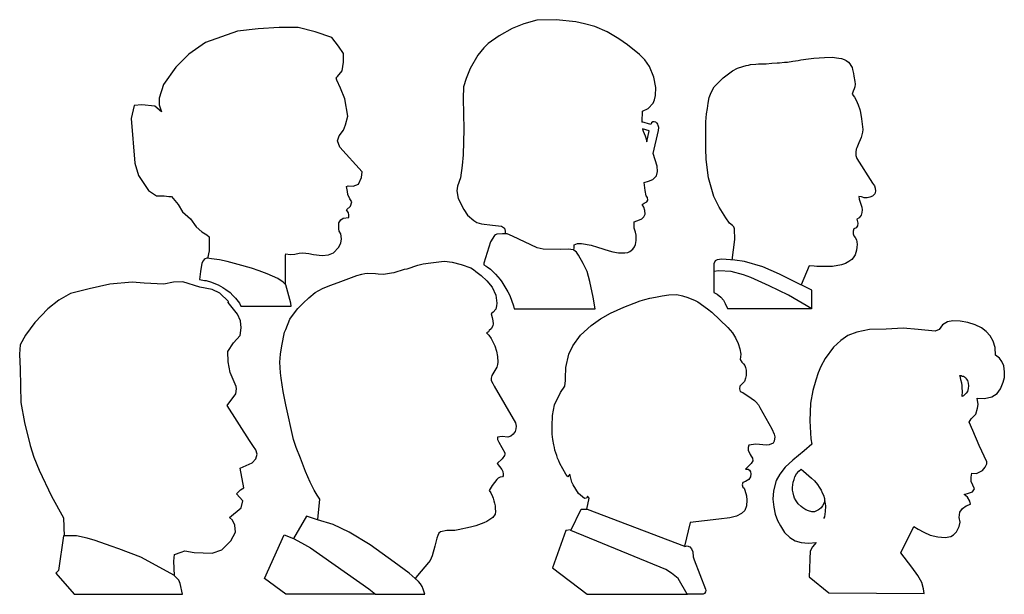
# Model space of a CAD drawing. Units: inches. Extents: x -83619 to 105381, y -25652 to 86350.
# Drawn here: x -62093 to -61052, y 64919 to 65527 of the extents above; entities that cross this region are included whole.
import ezdxf

# ---------------------------------------------------------------- set-up
doc = ezdxf.new("R2010")
doc.units = ezdxf.units.IN
doc.header["$MEASUREMENT"] = 0
doc.layers.add('04 escalas humanas', color=8, linetype='Continuous')

msp = doc.modelspace()

# ---------------------------------------------------------------- linework, layer by layer
at = {"layer": '04 escalas humanas'}
for p, q in [((-61818.3, 65518.4), (-61840.6, 65516.7)), ((-61798.4, 65518.4), (-61818.3, 65518.4)), ((-61780.1, 65513.8), (-61798.4, 65518.4)), ((-61559.6, 65522.2), (-61572.2, 65517.3)), ((-61546, 65525.9), (-61559.6, 65522.2)), ((-61525.4, 65526.5), (-61546, 65525.9)), ((-61504.7, 65524.3), (-61525.4, 65526.5)), ((-61495.7, 65522), (-61504.7, 65524.3)), ((-61484.7, 65519.2), (-61495.7, 65522)), ((-61471.5, 65513.6), (-61484.7, 65519.2)), ((-61862.5, 65514.5), (-61896.1, 65502.3)), ((-61840.6, 65516.7), (-61862.5, 65514.5)), ((-61762.6, 65507.6), (-61780.1, 65513.8)), ((-61755.7, 65498.5), (-61762.6, 65507.6)), ((-61585.8, 65509.6), (-61597.4, 65501.2)), ((-61572.2, 65517.3), (-61585.8, 65509.6)), ((-61459.3, 65506.3), (-61471.5, 65513.6)), ((-61896.1, 65502.3), (-61913.8, 65490.1)), ((-61750.4, 65490.9), (-61755.7, 65498.5)), ((-61602.1, 65496.7), (-61608.3, 65489.1)), ((-61597.4, 65501.2), (-61602.1, 65496.7)), ((-61450, 65499.8), (-61459.3, 65506.3)), ((-61437.5, 65489.8), (-61450, 65499.8)), ((-61913.8, 65490.1), (-61927.5, 65476.2)), ((-61750.4, 65481.7), (-61750.4, 65490.9)), ((-61608.3, 65489.1), (-61616.6, 65475)), ((-61432, 65484.1), (-61437.5, 65489.8)), ((-61253.1, 65485.8), (-61247.5, 65486.3)), ((-61247.5, 65486.3), (-61241.9, 65486.6)), ((-61241.9, 65486.6), (-61233.7, 65486.9)), ((-61233.7, 65486.9), (-61226.9, 65486)), ((-61927.5, 65476.2), (-61940.5, 65458)), ((-61751.9, 65472.5), (-61750.4, 65481.7)), ((-61426.9, 65476.9), (-61432, 65484.1)), ((-61422.5, 65465.9), (-61426.9, 65476.9)), ((-61333.9, 65475.4), (-61328.4, 65477.2)), ((-61328.4, 65477.2), (-61324.9, 65478.2)), ((-61324.9, 65478.2), (-61322.3, 65478.3)), ((-61322.3, 65478.3), (-61320.3, 65479.2)), ((-61320.3, 65479.2), (-61314.7, 65479.6)), ((-61314.7, 65479.6), (-61311.9, 65479.7)), ((-61311.9, 65479.7), (-61309.1, 65480)), ((-61309.1, 65480), (-61306.2, 65480)), ((-61306.2, 65480), (-61303.5, 65480)), ((-61303.5, 65480), (-61297.6, 65480.7)), ((-61297.6, 65480.7), (-61292, 65480.9)), ((-61292, 65480.9), (-61289.5, 65480.9)), ((-61289.5, 65480.9), (-61284.1, 65481.6)), ((-61284.1, 65481.6), (-61281.1, 65481.7)), ((-61281.1, 65481.7), (-61275.5, 65482.7)), ((-61275.5, 65482.7), (-61269.8, 65483.4)), ((-61269.8, 65483.4), (-61267.1, 65484.1)), ((-61267.1, 65484.1), (-61258.9, 65485.2)), ((-61258.9, 65485.2), (-61253.1, 65485.8)), ((-61226.9, 65486), (-61224, 65485.5)), ((-61224, 65485.5), (-61221.3, 65484.6)), ((-61221.3, 65484.6), (-61219.1, 65483.4)), ((-61219.1, 65483.4), (-61216.6, 65481.6)), ((-61216.6, 65481.6), (-61215.2, 65479.7)), ((-61215.2, 65479.7), (-61214.1, 65478.2)), ((-61214.1, 65478.2), (-61212.9, 65476.1)), ((-61212.9, 65476.1), (-61212.5, 65474)), ((-61758.1, 65464.9), (-61756.6, 65466.4)), ((-61756.6, 65466.4), (-61751.9, 65472.5)), ((-61616.6, 65475), (-61620.8, 65464.2)), ((-61420.3, 65455), (-61422.5, 65465.9)), ((-61349, 65464.9), (-61345, 65468.1)), ((-61345, 65468.1), (-61339.2, 65472.3)), ((-61339.2, 65472.3), (-61333.9, 65475.4)), ((-61212.5, 65474), (-61211.4, 65469.5)), ((-61211.4, 65469.5), (-61210.8, 65466.9)), ((-61210.8, 65466.9), (-61210, 65461.1)), ((-61940.5, 65458), (-61945, 65443.5)), ((-61757.3, 65462.7), (-61758.1, 65464.9)), ((-61753.5, 65454.3), (-61757.3, 65462.7)), ((-61623.4, 65455.5), (-61624, 65443.3)), ((-61620.8, 65464.2), (-61623.4, 65455.5)), ((-61361.8, 65449.6), (-61358.5, 65455.4)), ((-61358.5, 65455.4), (-61353.4, 65460.8)), ((-61353.4, 65460.8), (-61349, 65464.9)), ((-61210, 65455.7), (-61210.6, 65453.3)), ((-61210, 65461.1), (-61209.7, 65458.3)), ((-61209.7, 65458.3), (-61210, 65455.7)), ((-61748.9, 65442.8), (-61753.5, 65454.3)), ((-61421.7, 65441.7), (-61420.6, 65446.3)), ((-61420.6, 65446.3), (-61420.3, 65455)), ((-61363.9, 65444.2), (-61361.8, 65449.6)), ((-61211.5, 65451), (-61212.7, 65447.7)), ((-61212.7, 65447.7), (-61210.3, 65444.5)), ((-61210.6, 65453.3), (-61211.5, 65451)), ((-61971.7, 65435.9), (-61974.7, 65422.2)), ((-61963.3, 65436.6), (-61971.7, 65435.9)), ((-61949.6, 65435.1), (-61963.3, 65436.6)), ((-61942.8, 65429.1), (-61949.6, 65435.1)), ((-61945, 65443.5), (-61945, 65436.6)), ((-61945, 65436.6), (-61942.8, 65429.1)), ((-61745.8, 65424.4), (-61748.9, 65442.8)), ((-61624, 65443.3), (-61623.1, 65410.7)), ((-61428.3, 65432.8), (-61423.2, 65438.4)), ((-61423.2, 65438.4), (-61421.7, 65441.7)), ((-61365.8, 65432.8), (-61364.8, 65438.4)), ((-61364.8, 65438.4), (-61363.9, 65444.2)), ((-61210.3, 65444.5), (-61208.5, 65441.4)), ((-61208.5, 65441.4), (-61206.5, 65436.6)), ((-61206.5, 65436.6), (-61204.8, 65431.7)), ((-61748.2, 65415.3), (-61745.8, 65424.4)), ((-61434.7, 65418.7), (-61434.4, 65429.8)), ((-61434.4, 65429.8), (-61428.3, 65432.8)), ((-61367.4, 65418.7), (-61366.7, 65427.1)), ((-61366.7, 65427.1), (-61365.8, 65432.8)), ((-61204.8, 65431.7), (-61204, 65428.4)), ((-61204, 65428.4), (-61203, 65421.8)), ((-61974.7, 65422.2), (-61970.9, 65374.7)), ((-61750.4, 65409.9), (-61748.2, 65415.3)), ((-61435, 65418.4), (-61434.7, 65418.7)), ((-61425.6, 65415.6), (-61435, 65418.4)), ((-61424.8, 65417.4), (-61425.6, 65415.6)), ((-61423.4, 65418.7), (-61424.8, 65417.4)), ((-61422, 65418.6), (-61423.4, 65418.7)), ((-61420.4, 65418.1), (-61422, 65418.6)), ((-61419.4, 65417.4), (-61420.4, 65418.1)), ((-61418.7, 65417), (-61419.4, 65417.4)), ((-61418.2, 65416), (-61418.7, 65417)), ((-61417.6, 65414.6), (-61418.2, 65416)), ((-61417.2, 65412.7), (-61417.6, 65414.6)), ((-61367.4, 65410.2), (-61367.4, 65418.7)), ((-61203, 65421.8), (-61202, 65416)), ((-61202, 65416), (-61201.5, 65410.4)), ((-61756.6, 65398.5), (-61755, 65403.9)), ((-61755, 65403.9), (-61750.4, 65409.9)), ((-61623.1, 65410.7), (-61624, 65383.6)), ((-61427.4, 65409.2), (-61434.3, 65411.3)), ((-61434.3, 65411.3), (-61433.6, 65408.6)), ((-61433.6, 65408.6), (-61432.7, 65406.1)), ((-61432.7, 65406.1), (-61431.5, 65403.7)), ((-61431.5, 65403.7), (-61430.9, 65401.6)), ((-61429.9, 65397.4), (-61427.4, 65409)), ((-61427.4, 65409), (-61427.4, 65409.2)), ((-61423.2, 65385.2), (-61417.3, 65409.5)), ((-61417.3, 65409.5), (-61417.2, 65412.7)), ((-61367.4, 65390.3), (-61367.4, 65410.2)), ((-61202.4, 65404.7), (-61203.3, 65401.9)), ((-61201.7, 65407.5), (-61202.4, 65404.7)), ((-61201.5, 65410.4), (-61201.7, 65407.5)), ((-61754.3, 65391.7), (-61756.6, 65398.5)), ((-61430.9, 65401.6), (-61430.1, 65398.4)), ((-61430.1, 65398.4), (-61429.9, 65397.4)), ((-61205.7, 65396.2), (-61207.9, 65391.1)), ((-61204.4, 65399.4), (-61205.7, 65396.2)), ((-61203.3, 65401.9), (-61204.4, 65399.4)), ((-61730.5, 65365.6), (-61754.3, 65391.7)), ((-61624, 65383.6), (-61625, 65372.4)), ((-61418.7, 65371.7), (-61423.2, 65385.2)), ((-61366.9, 65378.9), (-61367.4, 65390.3)), ((-61208.6, 65389.7), (-61209, 65386.4)), ((-61209, 65386.4), (-61208.9, 65383)), ((-61208.9, 65383), (-61207.9, 65379.8)), ((-61207.9, 65391.1), (-61208.6, 65389.7)), ((-61970.9, 65374.7), (-61967.1, 65361.9)), ((-61625, 65372.4), (-61626.6, 65359.3)), ((-61364.6, 65359.3), (-61366.9, 65378.9)), ((-61207.9, 65379.8), (-61191.1, 65353.9)), ((-61967.1, 65361.9), (-61956.5, 65345.8)), ((-61731.4, 65359.6), (-61730.5, 65365.6)), ((-61421.5, 65359.2), (-61419.7, 65361.4)), ((-61419.7, 65361.4), (-61418.6, 65365.9)), ((-61418.6, 65365.9), (-61418.7, 65371.7)), ((-61740.2, 65350.5), (-61734.3, 65352.8)), ((-61734.3, 65352.8), (-61731.4, 65359.6)), ((-61626.6, 65359.3), (-61629.7, 65350.7)), ((-61432.6, 65354.4), (-61428.1, 65355.7)), ((-61431.5, 65345.9), (-61432.6, 65354.4)), ((-61428.1, 65355.7), (-61423.4, 65357.5)), ((-61423.4, 65357.5), (-61421.5, 65359.2)), ((-61359, 65339.5), (-61364.6, 65359.3)), ((-61191.1, 65353.9), (-61189.1, 65350.9)), ((-61189.1, 65350.9), (-61188.3, 65348.3)), ((-61956.5, 65345.8), (-61948.1, 65340.4)), ((-61747.2, 65350.2), (-61745.5, 65350.8)), ((-61746.9, 65348.6), (-61747.2, 65350.2)), ((-61746.2, 65344.9), (-61746.9, 65348.6)), ((-61745.8, 65341.8), (-61746.2, 65344.9)), ((-61743.8, 65337.1), (-61745.8, 65341.8)), ((-61745.5, 65350.8), (-61740.2, 65350.5)), ((-61629.7, 65350.7), (-61630.7, 65345.6)), ((-61630.7, 65345.6), (-61629.2, 65337.4)), ((-61430.4, 65340.4), (-61431.5, 65345.9)), ((-61188.6, 65342.4), (-61191.4, 65339.9)), ((-61188.2, 65345.2), (-61188.6, 65342.4)), ((-61188.3, 65348.3), (-61188.2, 65345.2)), ((-61948.1, 65340.4), (-61939.7, 65340.4)), ((-61939.7, 65340.4), (-61935.1, 65339.6)), ((-61935.1, 65339.6), (-61932.1, 65339.6)), ((-61932.1, 65339.6), (-61925.1, 65331.2)), ((-61925.1, 65331.2), (-61920.6, 65323.6)), ((-61741.6, 65334.1), (-61743.8, 65337.1)), ((-61743, 65329.5), (-61741.6, 65334.1)), ((-61629.2, 65337.4), (-61623.3, 65325.9)), ((-61434.6, 65331.1), (-61432.5, 65332.5)), ((-61433, 65328.4), (-61434.6, 65331.1)), ((-61432.5, 65332.5), (-61429.9, 65333.9)), ((-61429.2, 65338.5), (-61430.4, 65340.4)), ((-61429.9, 65333.9), (-61428.7, 65335.7)), ((-61428.7, 65335.7), (-61429.2, 65338.5)), ((-61353.4, 65328.3), (-61359, 65339.5)), ((-61203, 65339.3), (-61205.7, 65339.6)), ((-61205.7, 65339.6), (-61205.2, 65336.7)), ((-61205.2, 65336.7), (-61202.4, 65328.3)), ((-61201.7, 65338.8), (-61203, 65339.3)), ((-61199.9, 65338.2), (-61201.7, 65338.8)), ((-61197, 65338.2), (-61199.9, 65338.2)), ((-61194.2, 65338.8), (-61197, 65338.2)), ((-61191.4, 65339.9), (-61194.2, 65338.8)), ((-61920.6, 65323.6), (-61912.1, 65316.1)), ((-61747.2, 65325.5), (-61743, 65329.5)), ((-61744.9, 65322.5), (-61747.2, 65325.5)), ((-61744.7, 65320.1), (-61744.9, 65322.5)), ((-61744.7, 65317.6), (-61744.7, 65320.1)), ((-61623.3, 65325.9), (-61619.4, 65319.9)), ((-61619.4, 65319.9), (-61612.5, 65314.1)), ((-61431.9, 65325), (-61433, 65328.4)), ((-61433, 65318), (-61431.6, 65321.1)), ((-61431.6, 65321.1), (-61431.9, 65325)), ((-61346.4, 65317.1), (-61353.4, 65328.3)), ((-61203.3, 65319.9), (-61205.2, 65317.1)), ((-61202.4, 65322.7), (-61203.3, 65319.9)), ((-61202.4, 65328.3), (-61202, 65325.6)), ((-61202, 65325.6), (-61202.4, 65322.7)), ((-61912.1, 65316.1), (-61906.1, 65307.5)), ((-61755.4, 65311.7), (-61753.1, 65315)), ((-61755.4, 65305.4), (-61755.4, 65311.7)), ((-61753.1, 65315), (-61750.8, 65316.6)), ((-61750.8, 65316.6), (-61744.7, 65317.6)), ((-61612.5, 65314.1), (-61609.4, 65312.3)), ((-61609.4, 65312.3), (-61604.5, 65310.9)), ((-61604.5, 65310.9), (-61593, 65309.2)), ((-61443.2, 65306), (-61443.1, 65313)), ((-61443.1, 65313), (-61437.4, 65315)), ((-61437.4, 65315), (-61435, 65316.1)), ((-61435, 65316.1), (-61433, 65318)), ((-61342.2, 65311.3), (-61346.4, 65317.1)), ((-61339.2, 65309.1), (-61342.2, 65311.3)), ((-61205.2, 65317.1), (-61207.8, 65315.7)), ((-61207.8, 65315.7), (-61206.9, 65311.5)), ((-61206.9, 65311.5), (-61207.2, 65308.8)), ((-61906.1, 65307.5), (-61900.1, 65302.2)), ((-61900.1, 65302.2), (-61894.6, 65299.1)), ((-61894.6, 65299.1), (-61892.4, 65296.9)), ((-61755, 65302.9), (-61755.4, 65305.4)), ((-61753.3, 65300.3), (-61755, 65302.9)), ((-61752.5, 65294.8), (-61753.3, 65300.3)), ((-61593, 65309.2), (-61583.4, 65308.4)), ((-61589.7, 65299.1), (-61590.8, 65298.3)), ((-61588.1, 65299.7), (-61589.7, 65299.1)), ((-61582.3, 65300), (-61588.1, 65299.7)), ((-61583.4, 65308.4), (-61580.2, 65306)), ((-61579.5, 65300), (-61582.3, 65300)), ((-61580.2, 65306), (-61579.5, 65303.1)), ((-61579.5, 65303.1), (-61579.3, 65300.1)), ((-61577.2, 65300), (-61579.5, 65300)), ((-61571.8, 65297.6), (-61577.2, 65300)), ((-61441.8, 65302.1), (-61443.2, 65306)), ((-61441.1, 65298.9), (-61441.8, 65302.1)), ((-61337.8, 65307.4), (-61339.2, 65309.1)), ((-61337.1, 65305.4), (-61337.8, 65307.4)), ((-61336.6, 65294.2), (-61337.1, 65305.4)), ((-61211, 65305.3), (-61211.8, 65302.9)), ((-61211.8, 65302.9), (-61211.5, 65300.1)), ((-61211.5, 65300.1), (-61210.8, 65298)), ((-61208.5, 65306.4), (-61211, 65305.3)), ((-61207.2, 65308.8), (-61208.5, 65306.4)), ((-61892.4, 65296.9), (-61892.4, 65288.5)), ((-61892.4, 65288.5), (-61892.4, 65282.3)), ((-61755.7, 65285.7), (-61753.1, 65290.3)), ((-61753.1, 65290.3), (-61752.5, 65294.8)), ((-61594.9, 65291.7), (-61601.9, 65269)), ((-61590.8, 65298.3), (-61594.9, 65291.7)), ((-61545.7, 65285.3), (-61571.8, 65297.6)), ((-61506.5, 65288.4), (-61503, 65290)), ((-61503, 65290), (-61498.8, 65290)), ((-61498.8, 65290), (-61488.7, 65288.2)), ((-61442.8, 65286.3), (-61441.8, 65288.9)), ((-61441.8, 65288.9), (-61441.1, 65293)), ((-61441.1, 65295.9), (-61441.1, 65298.9)), ((-61441.1, 65293), (-61441.1, 65295.9)), ((-61339.5, 65272.5), (-61336.6, 65294.2)), ((-61210.8, 65298), (-61209.7, 65296.2)), ((-61209.7, 65296.2), (-61208.3, 65294)), ((-61208.3, 65294), (-61207.8, 65291.7)), ((-61207.8, 65291.7), (-61207.5, 65288.9)), ((-61207.5, 65288.9), (-61207.8, 65286.1)), ((-61892.4, 65282.3), (-61894, 65274.2)), ((-61811.7, 65277.4), (-61811.2, 65279)), ((-61811.2, 65279), (-61806.7, 65278.4)), ((-61806.7, 65278.4), (-61801.8, 65278.6)), ((-61801.8, 65278.6), (-61797.2, 65279.8)), ((-61797.2, 65279.8), (-61793.2, 65280.1)), ((-61793.2, 65280.1), (-61786.9, 65279.5)), ((-61786.9, 65279.5), (-61782, 65278.4)), ((-61782, 65278.4), (-61772.9, 65277.4)), ((-61766.1, 65277.9), (-61760.9, 65280.2)), ((-61760.9, 65280.2), (-61755.7, 65285.7)), ((-61539.4, 65284), (-61545.7, 65285.3)), ((-61521.2, 65283.6), (-61539.4, 65284)), ((-61512.8, 65284), (-61521.2, 65283.6)), ((-61507.2, 65283.3), (-61512.8, 65284)), ((-61506.9, 65283), (-61507.2, 65283.3)), ((-61506.9, 65283.2), (-61506.7, 65285.4)), ((-61504.1, 65280.7), (-61506.9, 65283)), ((-61506.7, 65285.4), (-61506.5, 65288.4)), ((-61502, 65277.7), (-61504.1, 65280.7)), ((-61488.7, 65288.2), (-61481.9, 65286)), ((-61481.9, 65286), (-61469.7, 65282.2)), ((-61469.7, 65282.2), (-61465.8, 65281.1)), ((-61465.8, 65281.1), (-61459.8, 65280)), ((-61459.8, 65280), (-61452.9, 65280)), ((-61452.9, 65280), (-61449.8, 65280.4)), ((-61449.8, 65280.4), (-61447.6, 65281.4)), ((-61447.6, 65281.4), (-61444.5, 65283.9)), ((-61444.5, 65283.9), (-61442.8, 65286.3)), ((-61209.7, 65278.1), (-61211.5, 65274.8)), ((-61208, 65283), (-61209.7, 65278.1)), ((-61207.8, 65286.1), (-61208, 65283)), ((-61899.9, 65269.2), (-61901.3, 65260.5)), ((-61898.8, 65271.8), (-61899.9, 65269.2)), ((-61897.7, 65273.1), (-61898.8, 65271.8)), ((-61896.6, 65273.8), (-61897.7, 65273.1)), ((-61894.6, 65274.4), (-61896.6, 65273.8)), ((-61894.5, 65274.5), (-61894.6, 65274.4)), ((-61889.7, 65273.8), (-61894.5, 65274.5)), ((-61881.3, 65272.7), (-61889.7, 65273.8)), ((-61873.2, 65270.9), (-61881.3, 65272.7)), ((-61861.8, 65267.9), (-61873.2, 65270.9)), ((-61847.7, 65263.9), (-61861.8, 65267.9)), ((-61811.7, 65269.9), (-61811.7, 65277.4)), ((-61811.7, 65246.8), (-61811.7, 65269.9)), ((-61772.9, 65277.4), (-61766.1, 65277.9)), ((-61671.7, 65266.9), (-61668.9, 65267.8)), ((-61668.9, 65267.8), (-61666.3, 65268.3)), ((-61666.3, 65268.3), (-61657.9, 65269.6)), ((-61657.9, 65269.6), (-61652.3, 65270.3)), ((-61652.3, 65270.3), (-61646.8, 65271)), ((-61646.8, 65271), (-61643.9, 65271.4)), ((-61643.9, 65271.4), (-61640.6, 65271)), ((-61640.6, 65271), (-61638.3, 65270.7)), ((-61638.3, 65270.7), (-61635.5, 65270.3)), ((-61635.5, 65270.3), (-61625.9, 65267.9)), ((-61625.9, 65267.9), (-61615.9, 65264.1)), ((-61601.9, 65269), (-61601.9, 65267.5)), ((-61497, 65268.9), (-61502, 65277.7)), ((-61492.9, 65260.5), (-61497, 65268.9)), ((-61358.8, 65268.6), (-61359, 65260.5)), ((-61357.4, 65271.8), (-61358.8, 65268.6)), ((-61355.5, 65272.8), (-61357.4, 65271.8)), ((-61350.6, 65273.5), (-61355.5, 65272.8)), ((-61336.7, 65272.5), (-61350.6, 65273.5)), ((-61326.5, 65271.1), (-61336.7, 65272.5)), ((-61307.3, 65265.3), (-61326.5, 65271.1)), ((-61219.7, 65268.9), (-61224, 65267.4)), ((-61216.2, 65270.9), (-61219.7, 65268.9)), ((-61213.1, 65273.1), (-61216.2, 65270.9)), ((-61211.5, 65274.8), (-61213.1, 65273.1)), ((-61901.3, 65260.5), (-61902.4, 65251.8)), ((-61839.3, 65261.1), (-61847.7, 65263.9)), ((-61830.9, 65258), (-61839.3, 65261.1)), ((-61825.3, 65255.6), (-61830.9, 65258)), ((-61736.4, 65256), (-61731.1, 65257.4)), ((-61731.1, 65257.4), (-61727.9, 65258.3)), ((-61727.9, 65258.3), (-61724.9, 65258.5)), ((-61724.9, 65258.5), (-61716.5, 65258.4)), ((-61716.5, 65258.4), (-61713.6, 65258)), ((-61713.6, 65258), (-61708, 65257.7)), ((-61708, 65257.7), (-61699.7, 65259)), ((-61699.7, 65259), (-61696.9, 65259.4)), ((-61696.9, 65259.4), (-61685.7, 65262.7)), ((-61685.7, 65262.7), (-61682.9, 65263.3)), ((-61682.9, 65263.3), (-61671.7, 65266.9)), ((-61615.9, 65264.1), (-61612.9, 65262.5)), ((-61612.9, 65262.5), (-61610.3, 65260.5)), ((-61610.3, 65260.5), (-61604.8, 65256.3)), ((-61601.9, 65267.5), (-61599.5, 65266.1)), ((-61599.5, 65266.1), (-61598.4, 65265.3)), ((-61598.4, 65265.3), (-61595.1, 65262.7)), ((-61595.1, 65262.7), (-61592.6, 65260.5)), ((-61592.6, 65260.5), (-61589.7, 65257.7)), ((-61589.7, 65257.7), (-61584.9, 65251.8)), ((-61490, 65249.9), (-61492.9, 65260.5)), ((-61353.6, 65261.1), (-61359, 65260.5)), ((-61359, 65260.5), (-61359, 65238)), ((-61340.6, 65260.5), (-61353.6, 65261.1)), ((-61327.7, 65256.9), (-61340.6, 65260.5)), ((-61289.4, 65257.7), (-61307.3, 65265.3)), ((-61277.6, 65251.7), (-61289.4, 65257.7)), ((-61258.2, 65266.2), (-61266.7, 65246.4)), ((-61253, 65266.1), (-61258.2, 65266.2)), ((-61250.2, 65265.8), (-61253, 65266.1)), ((-61247.4, 65265.8), (-61250.2, 65265.8)), ((-61244.6, 65265.5), (-61247.4, 65265.8)), ((-61241.9, 65265.5), (-61244.6, 65265.5)), ((-61236.2, 65265.5), (-61241.9, 65265.5)), ((-61233.4, 65265.8), (-61236.2, 65265.5)), ((-61224, 65267.4), (-61233.4, 65265.8)), ((-61997.2, 65246.9), (-62019.3, 65241.9)), ((-61973.7, 65249.2), (-61997.2, 65246.9)), ((-61961.1, 65248), (-61973.7, 65249.2)), ((-61940.2, 65246.9), (-61961.1, 65248)), ((-61929.9, 65249.2), (-61940.2, 65246.9)), ((-61920.2, 65249.4), (-61929.9, 65249.2)), ((-61902, 65243.8), (-61920.2, 65249.4)), ((-61902.4, 65251.8), (-61899.1, 65251.3)), ((-61899.1, 65251.3), (-61897.4, 65250.8)), ((-61897.4, 65250.8), (-61895.6, 65250.7)), ((-61895.6, 65250.7), (-61890, 65249.2)), ((-61890, 65249.2), (-61885.6, 65247.5)), ((-61885.6, 65247.5), (-61882.8, 65246.1)), ((-61819.7, 65252.9), (-61825.3, 65255.6)), ((-61814.2, 65249.2), (-61819.7, 65252.9)), ((-61811.4, 65246.4), (-61814.2, 65249.2)), ((-61764.7, 65245.4), (-61756, 65248.6)), ((-61756, 65248.6), (-61736.4, 65256)), ((-61604.8, 65256.3), (-61598.8, 65250.4)), ((-61598.8, 65250.4), (-61593.3, 65243.7)), ((-61584.9, 65251.8), (-61583, 65249.4)), ((-61583, 65249.4), (-61576.7, 65238.9)), ((-61486.5, 65233.1), (-61490, 65249.9)), ((-61320, 65253.9), (-61327.7, 65256.9)), ((-61300.3, 65245.2), (-61320, 65253.9)), ((-61255.5, 65240.8), (-61277.6, 65251.7)), ((-62038.8, 65237), (-62051.1, 65230.1)), ((-62019.3, 65241.9), (-62038.8, 65237)), ((-61889, 65241.2), (-61902, 65243.8)), ((-61881, 65237.3), (-61889, 65241.2)), ((-61882.8, 65246.1), (-61877.8, 65243.6)), ((-61871.8, 65228.6), (-61881, 65237.3)), ((-61877.8, 65243.6), (-61874.7, 65241.5)), ((-61874.7, 65241.5), (-61870.1, 65238)), ((-61870.1, 65238), (-61867.3, 65235)), ((-61806.1, 65226.8), (-61811.4, 65246.4)), ((-61787.1, 65232.5), (-61780.4, 65238)), ((-61780.4, 65238), (-61772.4, 65242.4)), ((-61772.4, 65242.4), (-61764.7, 65245.4)), ((-61593.3, 65243.7), (-61589.3, 65235.2)), ((-61576.7, 65238.9), (-61574.7, 65234.9)), ((-61359, 65238), (-61357.4, 65237.3)), ((-61357.4, 65237.3), (-61355.5, 65236.3)), ((-61280, 65235.3), (-61300.3, 65245.2)), ((-61255.5, 65221), (-61255.5, 65240.8)), ((-62051.1, 65230.1), (-62062.9, 65221)), ((-61872.2, 65227.7), (-61871.8, 65228.6)), ((-61862.3, 65215.3), (-61872.2, 65227.7)), ((-61867.3, 65235), (-61864.5, 65232.2)), ((-61864.5, 65232.2), (-61860.3, 65226.8)), ((-61860.3, 65226.8), (-61858.9, 65223.7)), ((-61805.8, 65223.7), (-61806.1, 65226.8)), ((-61798.7, 65221.3), (-61793.1, 65226.8)), ((-61793.1, 65226.8), (-61787.1, 65232.5)), ((-61589.3, 65235.2), (-61588.1, 65227)), ((-61588.1, 65227), (-61588.8, 65224.2)), ((-61574.7, 65234.9), (-61570.6, 65224.2)), ((-61484.5, 65221), (-61486.5, 65233.1)), ((-61454.2, 65222.8), (-61443, 65227)), ((-61443, 65227), (-61436.7, 65229.4)), ((-61436.7, 65229.4), (-61431.8, 65230.8)), ((-61431.8, 65230.8), (-61426.4, 65232.2)), ((-61426.4, 65232.2), (-61420.7, 65233.3)), ((-61420.7, 65233.3), (-61413.7, 65234.6)), ((-61413.7, 65234.6), (-61406.6, 65235.6)), ((-61406.6, 65235.6), (-61398.2, 65235.9)), ((-61398.2, 65235.9), (-61391.9, 65234.6)), ((-61391.9, 65234.6), (-61386.4, 65232.9)), ((-61386.4, 65232.9), (-61378.6, 65229.6)), ((-61378.6, 65229.6), (-61375.9, 65228.2)), ((-61375.9, 65228.2), (-61365.5, 65221)), ((-61355.5, 65236.3), (-61351.5, 65233.3)), ((-61351.5, 65233.3), (-61348.7, 65230.1)), ((-61348.7, 65230.1), (-61346.8, 65226.6)), ((-61346.8, 65226.6), (-61344.5, 65221.4)), ((-61255.5, 65221), (-61280, 65235.3)), ((-62062.9, 65221), (-62076.6, 65206.5)), ((-61858.9, 65223.7), (-61856, 65223.7)), ((-61856, 65223.7), (-61811.4, 65223.7)), ((-61811.4, 65223.7), (-61808.6, 65223.7)), ((-61808.6, 65223.7), (-61805.8, 65223.7)), ((-61805.3, 65212.6), (-61798.7, 65221.3)), ((-61592.2, 65217.4), (-61594.2, 65215.7)), ((-61594.2, 65215.7), (-61593.2, 65211.8)), ((-61589.5, 65220.5), (-61592.2, 65217.4)), ((-61588.8, 65224.2), (-61589.5, 65220.5)), ((-61570.6, 65224.2), (-61569.8, 65221)), ((-61569.8, 65221), (-61565.6, 65221)), ((-61565.6, 65221), (-61484.5, 65221)), ((-61478.8, 65210.4), (-61468, 65216.3)), ((-61468, 65216.3), (-61454.2, 65222.8)), ((-61365.5, 65221), (-61361.1, 65217.4)), ((-61361.1, 65217.4), (-61344.1, 65201.3)), ((-61344.5, 65221.4), (-61340.9, 65221.4)), ((-61340.9, 65221.4), (-61255.8, 65221.4)), ((-61255.8, 65221.4), (-61255.5, 65221)), ((-62076.6, 65206.5), (-62086.5, 65193.2)), ((-61859.2, 65208.1), (-61862.3, 65215.3)), ((-61858.5, 65201), (-61859.2, 65208.1)), ((-61811.4, 65199.2), (-61807.2, 65210)), ((-61807.2, 65210), (-61805.3, 65212.6)), ((-61593.2, 65211.8), (-61592.6, 65208.3)), ((-61592.6, 65208.3), (-61592.2, 65204.9)), ((-61488.6, 65203.4), (-61478.8, 65210.4)), ((-61111.9, 65207.3), (-61117.2, 65203.9)), ((-61106.3, 65208.3), (-61111.9, 65207.3)), ((-61098.7, 65207.7), (-61106.3, 65208.3)), ((-61090.6, 65206.3), (-61098.7, 65207.7)), ((-61082.9, 65203.9), (-61090.6, 65206.3)), ((-61859.7, 65192.6), (-61858.5, 65201)), ((-61815.5, 65181.7), (-61812.7, 65196.2)), ((-61812.7, 65196.2), (-61811.4, 65199.2)), ((-61597.1, 65196.7), (-61599.1, 65195.7)), ((-61599.1, 65195.7), (-61596.7, 65193.2)), ((-61596.3, 65197.9), (-61597.1, 65196.7)), ((-61594.2, 65199.7), (-61596.3, 65197.9)), ((-61592.6, 65203), (-61594.2, 65199.7)), ((-61592.2, 65204.9), (-61592.6, 65203)), ((-61499.9, 65192.9), (-61488.6, 65203.4)), ((-61344.1, 65201.3), (-61339.2, 65195.7)), ((-61339.2, 65195.7), (-61335.9, 65190.1)), ((-61207.9, 65196.4), (-61217.3, 65192.6)), ((-61194.5, 65198.9), (-61207.9, 65196.4)), ((-61176.7, 65199.5), (-61194.5, 65198.9)), ((-61158.9, 65200.4), (-61176.7, 65199.5)), ((-61143.1, 65199.2), (-61158.9, 65200.4)), ((-61125, 65197.2), (-61143.1, 65199.2)), ((-61120.7, 65199), (-61125, 65197.2)), ((-61117.2, 65203.9), (-61120.7, 65199)), ((-61076, 65200.9), (-61082.9, 65203.9)), ((-61071, 65197.1), (-61076, 65200.9)), ((-61066.9, 65192.2), (-61071, 65197.1)), ((-62086.5, 65193.2), (-62092.1, 65182.8)), ((-61872.6, 65175.8), (-61866.5, 65184.9)), ((-61866.5, 65184.9), (-61859.7, 65192.6)), ((-61596.7, 65193.2), (-61594.2, 65189.5)), ((-61594.2, 65189.5), (-61593.2, 65187.4)), ((-61593.2, 65187.4), (-61590.5, 65181.8)), ((-61507.8, 65181.7), (-61499.9, 65192.9)), ((-61335.9, 65190.1), (-61333.1, 65184.3)), ((-61224.6, 65187.4), (-61232.5, 65180.3)), ((-61217.3, 65192.6), (-61224.6, 65187.4)), ((-61063.7, 65186.6), (-61066.9, 65192.2)), ((-61061.7, 65180), (-61063.7, 65186.6)), ((-62092.1, 65182.8), (-62092.6, 65172.9)), ((-61872.2, 65165), (-61872.6, 65175.8)), ((-61816.9, 65173), (-61815.5, 65181.7)), ((-61590.5, 65181.8), (-61588.7, 65176.1)), ((-61588.7, 65176.1), (-61587.4, 65170.5)), ((-61512.3, 65173.1), (-61507.8, 65181.7)), ((-61333.1, 65184.3), (-61331.4, 65178.7)), ((-61331.4, 65178.7), (-61330.5, 65173)), ((-61232.5, 65180.3), (-61241.2, 65168.5)), ((-61061.2, 65171.9), (-61061.7, 65180)), ((-62092.6, 65172.9), (-62092.1, 65157.2)), ((-61870, 65153.7), (-61872.2, 65165)), ((-61817.5, 65164.7), (-61816.9, 65173)), ((-61816.9, 65153.4), (-61817.5, 65164.7)), ((-61587.3, 65164.7), (-61587.7, 65161.9)), ((-61587.4, 65170.5), (-61587.3, 65164.7)), ((-61515.2, 65158.9), (-61512.3, 65173.1)), ((-61330.8, 65170.2), (-61331, 65167.4)), ((-61331, 65167.4), (-61329.3, 65164.7)), ((-61330.5, 65173), (-61330.8, 65170.2)), ((-61329.3, 65164.7), (-61327.7, 65162.9)), ((-61241.2, 65168.5), (-61246, 65160)), ((-61057.1, 65168.9), (-61061.2, 65171.9)), ((-61054.7, 65165.4), (-61057.1, 65168.9)), ((-61052.6, 65160.5), (-61054.7, 65165.4)), ((-62092.1, 65157.2), (-62091.3, 65121.8)), ((-61863.8, 65138.8), (-61870, 65153.7)), ((-61816.2, 65147.8), (-61816.9, 65153.4)), ((-61588.4, 65159.1), (-61593.5, 65150.5)), ((-61587.7, 65161.9), (-61588.4, 65159.1)), ((-61515.8, 65147.7), (-61515.2, 65158.9)), ((-61327.7, 65162.9), (-61326.3, 65161)), ((-61326.3, 65161), (-61325.4, 65158.9)), ((-61325.4, 65158.9), (-61324.8, 65156.2)), ((-61324.8, 65156.2), (-61324.7, 65153.4)), ((-61324.7, 65153.4), (-61324.8, 65150.5)), ((-61246, 65160), (-61248.8, 65153.1)), ((-61051.9, 65154.4), (-61052.6, 65160.5)), ((-61051.9, 65148.5), (-61051.9, 65154.4)), ((-61814.2, 65133.7), (-61816.2, 65147.8)), ((-61593.5, 65150.5), (-61594.2, 65147.7)), ((-61594.2, 65147.7), (-61594.2, 65145)), ((-61594.2, 65145), (-61592.6, 65142.1)), ((-61516.3, 65139.3), (-61515.8, 65145)), ((-61515.8, 65145), (-61515.8, 65147.7)), ((-61326.5, 65144.2), (-61327.9, 65142.6)), ((-61325.4, 65147.7), (-61326.5, 65144.2)), ((-61324.8, 65150.5), (-61325.4, 65147.7)), ((-61251.2, 65145.4), (-61254.2, 65134.6)), ((-61248.8, 65153.1), (-61251.2, 65145.4)), ((-61098.4, 65148.2), (-61099.1, 65150.5)), ((-61099.1, 65150.5), (-61097.6, 65150.5)), ((-61097.9, 65145.7), (-61098.4, 65148.2)), ((-61097, 65142.2), (-61097.9, 65145.7)), ((-61097.6, 65150.5), (-61096.5, 65149.9)), ((-61096.5, 65149.9), (-61095.2, 65149.6)), ((-61095.2, 65149.6), (-61093.1, 65148.2)), ((-61093.1, 65148.2), (-61092.1, 65146.8)), ((-61092.1, 65146.8), (-61090.7, 65145)), ((-61090.7, 65145), (-61090, 65142.2)), ((-61056, 65136.3), (-61053.3, 65143.5)), ((-61053.3, 65143.5), (-61051.9, 65148.5)), ((-61864.2, 65131), (-61863.5, 65136.2)), ((-61863.5, 65136.2), (-61863.8, 65138.8)), ((-61811.4, 65119.4), (-61814.2, 65133.7)), ((-61592.6, 65142.1), (-61591.1, 65139.3)), ((-61591.1, 65139.3), (-61568.4, 65100.3)), ((-61527.2, 65119.4), (-61521.1, 65132.5)), ((-61521.1, 65132.5), (-61516.3, 65139.3)), ((-61331.4, 65139.3), (-61331.9, 65136.5)), ((-61331.9, 65136.5), (-61331, 65133.7)), ((-61327.9, 65142.6), (-61331.4, 65139.3)), ((-61331, 65133.7), (-61328.3, 65132.5)), ((-61328.3, 65132.5), (-61319.6, 65126.5)), ((-61254.2, 65134.6), (-61256.6, 65121.1)), ((-61096.6, 65139.7), (-61097, 65142.2)), ((-61096.5, 65137), (-61096.6, 65139.7)), ((-61096.2, 65133.8), (-61096.5, 65137)), ((-61096.5, 65128.2), (-61096.2, 65133.8)), ((-61090.7, 65133.7), (-61092.3, 65131.6)), ((-61090, 65136.6), (-61090.7, 65133.7)), ((-61090, 65142.2), (-61089.9, 65139.5)), ((-61089.9, 65139.5), (-61090, 65136.6)), ((-61059.5, 65131.4), (-61056, 65136.3)), ((-61873.3, 65118.7), (-61864.2, 65131)), ((-61319.6, 65126.5), (-61316.1, 65124)), ((-61316.1, 65124), (-61314.4, 65122.7)), ((-61314.4, 65122.7), (-61311.9, 65119.5)), ((-61095.2, 65129), (-61096.5, 65128.2)), ((-61093.9, 65130), (-61095.2, 65129)), ((-61092.3, 65131.6), (-61093.9, 65130)), ((-61080.5, 65126.5), (-61072.8, 65126)), ((-61079.7, 65119.7), (-61080.5, 65126.5)), ((-61072.8, 65126), (-61065, 65127.9)), ((-61065, 65127.9), (-61059.5, 65131.4)), ((-62091.3, 65121.8), (-62087.5, 65100.8)), ((-61849.8, 65081.9), (-61873.3, 65118.7)), ((-61803, 65082.8), (-61811.4, 65119.4)), ((-61529.3, 65108), (-61527.2, 65119.4)), ((-61311.9, 65119.5), (-61310.2, 65116.6)), ((-61310.2, 65116.6), (-61297.8, 65094.2)), ((-61256.6, 65121.1), (-61257.5, 65102.6)), ((-61081.9, 65109.6), (-61080.4, 65115.9)), ((-61080.4, 65115.9), (-61079.7, 65119.7)), ((-61529.9, 65097), (-61529.3, 65108)), ((-61257.5, 65102.6), (-61256.5, 65083.5)), ((-61088.9, 65101.2), (-61086.8, 65104.5)), ((-61086.8, 65104.5), (-61081.9, 65109.6)), ((-62087.5, 65100.8), (-62081.5, 65076.3)), ((-61568.8, 65091.4), (-61571.1, 65088.4)), ((-61568.3, 65094.2), (-61568.8, 65091.4)), ((-61568.4, 65100.3), (-61568, 65097)), ((-61568, 65097), (-61568.3, 65094.2)), ((-61529.9, 65094.2), (-61529.9, 65097)), ((-61529.8, 65088.4), (-61529.9, 65094.2)), ((-61297.8, 65094.2), (-61295.3, 65088.6)), ((-61085.1, 65092.2), (-61088.9, 65101.2)), ((-61078.5, 65076.4), (-61085.1, 65092.2)), ((-61845.5, 65075.4), (-61849.8, 65081.9)), ((-61800.4, 65074.4), (-61803, 65082.8)), ((-61587.4, 65085.1), (-61587.7, 65082.8)), ((-61587.7, 65082.8), (-61586, 65079.9)), ((-61585.1, 65085.5), (-61587.4, 65085.1)), ((-61582.5, 65085.9), (-61585.1, 65085.5)), ((-61576.8, 65085.1), (-61582.5, 65085.9)), ((-61573.6, 65086.3), (-61576.8, 65085.1)), ((-61571.1, 65088.4), (-61573.6, 65086.3)), ((-61529.3, 65085.5), (-61529.8, 65088.4)), ((-61529.2, 65082.8), (-61529.3, 65085.5)), ((-61528.1, 65077.1), (-61529.2, 65082.8)), ((-61295, 65081.2), (-61296.1, 65078.9)), ((-61295.3, 65088.6), (-61294.6, 65085.5)), ((-61294.6, 65085.5), (-61295, 65081.2)), ((-61256.5, 65083.5), (-61255.2, 65077.7)), ((-62081.5, 65076.3), (-62077.6, 65064.1)), ((-61842.9, 65071.9), (-61845.5, 65075.4)), ((-61841.7, 65067.4), (-61842.9, 65071.9)), ((-61795.9, 65063.2), (-61800.4, 65074.4)), ((-61586, 65079.9), (-61579.9, 65068.7)), ((-61527.4, 65074.4), (-61528.1, 65077.1)), ((-61526.8, 65071.6), (-61527.4, 65074.4)), ((-61524.9, 65065.8), (-61526.8, 65071.6)), ((-61322.1, 65076.7), (-61322.7, 65074.2)), ((-61322.7, 65074.2), (-61322.6, 65071.6)), ((-61322.6, 65071.6), (-61320.6, 65066.9)), ((-61319.6, 65077.1), (-61322.1, 65076.7)), ((-61314.4, 65077.8), (-61319.6, 65077.1)), ((-61303.4, 65076.7), (-61314.4, 65077.8)), ((-61300.3, 65077.1), (-61303.4, 65076.7)), ((-61296.1, 65078.9), (-61300.3, 65077.1)), ((-61263.5, 65070.9), (-61275.4, 65061)), ((-61255.2, 65077.7), (-61263.5, 65070.9)), ((-61070.4, 65059.3), (-61078.5, 65076.4)), ((-62077.6, 65064.1), (-62071.8, 65050.4)), ((-61846.7, 65058.2), (-61842.9, 65062.4)), ((-61842.9, 65062.4), (-61841.7, 65067.4)), ((-61790.6, 65049), (-61795.9, 65063.2)), ((-61582.5, 65062.4), (-61587.9, 65057.4)), ((-61580.2, 65065.8), (-61582.5, 65062.4)), ((-61579.9, 65067.4), (-61580.2, 65065.8)), ((-61579.9, 65068.7), (-61579.9, 65067.4)), ((-61524, 65063), (-61524.9, 65065.8)), ((-61522.6, 65060.3), (-61524, 65063)), ((-61521.6, 65057.4), (-61522.6, 65060.3)), ((-61320.6, 65066.9), (-61319.5, 65065.2)), ((-61317.8, 65060.3), (-61319.6, 65057.4)), ((-61319.5, 65065.2), (-61317.9, 65063)), ((-61317.9, 65063), (-61317.8, 65060.3)), ((-61275.4, 65061), (-61283.5, 65053.7)), ((-62071.8, 65050.4), (-62058.8, 65022.9)), ((-61859.7, 65052.5), (-61846.7, 65058.2)), ((-61855.5, 65031.7), (-61859.7, 65052.5)), ((-61587.9, 65057.4), (-61585.3, 65054.4)), ((-61585.3, 65054.4), (-61583, 65051.2)), ((-61583, 65051.2), (-61582.1, 65049)), ((-61515.5, 65046), (-61521.6, 65057.4)), ((-61324, 65053), (-61325.4, 65051.6)), ((-61325.4, 65051.6), (-61322.7, 65051.6)), ((-61319.6, 65057.4), (-61324, 65053)), ((-61322.7, 65051.6), (-61321.3, 65050.4)), ((-61321.3, 65050.4), (-61320.3, 65048.8)), ((-61283.5, 65053.7), (-61289.1, 65046.3)), ((-61271.5, 65046.6), (-61269.1, 65049.5)), ((-61269.1, 65049.5), (-61266.8, 65051.6)), ((-61266.8, 65051.6), (-61264.2, 65049.5)), ((-61264.2, 65049.5), (-61261.4, 65047)), ((-61081.3, 65046.7), (-61074.9, 65049.9)), ((-61074.9, 65049.9), (-61072.1, 65053.4)), ((-61072.1, 65053.4), (-61070.4, 65057.1)), ((-61070.4, 65057.1), (-61070.4, 65059.3)), ((-61785.7, 65037.6), (-61790.6, 65049)), ((-61588.4, 65040.7), (-61590.8, 65037.3)), ((-61587, 65042), (-61588.4, 65040.7)), ((-61584.9, 65043.1), (-61587, 65042)), ((-61582.3, 65043.5), (-61584.9, 65043.1)), ((-61581.6, 65044.5), (-61582.3, 65043.5)), ((-61582.1, 65049), (-61581.6, 65046.2)), ((-61581.6, 65046.2), (-61581.6, 65044.5)), ((-61513.2, 65043.2), (-61515.5, 65046)), ((-61511, 65046), (-61513.2, 65043.2)), ((-61508.9, 65037.6), (-61511, 65046)), ((-61322, 65040.6), (-61325.6, 65038.3)), ((-61320.3, 65043.5), (-61322, 65040.6)), ((-61320.3, 65048.8), (-61320, 65046.6)), ((-61320, 65046.6), (-61320.3, 65043.5)), ((-61293, 65039.3), (-61295.7, 65028.7)), ((-61289.1, 65046.3), (-61293, 65039.3)), ((-61275, 65037.6), (-61274.1, 65040.6)), ((-61274.1, 65040.6), (-61273.3, 65043.2)), ((-61273.3, 65043.2), (-61271.5, 65046.6)), ((-61261.4, 65047), (-61258.4, 65044.5)), ((-61258.4, 65044.5), (-61255.8, 65042)), ((-61255.8, 65042), (-61252.6, 65039)), ((-61252.6, 65039), (-61249.5, 65035.1)), ((-61087.1, 65042.9), (-61086.2, 65047.3)), ((-61086.8, 65038.3), (-61087.1, 65042.9)), ((-61086.2, 65047.3), (-61081.3, 65046.7)), ((-61863.5, 65025.3), (-61859.3, 65029.5)), ((-61859.3, 65029.5), (-61855.5, 65031.7)), ((-61781.3, 65029.2), (-61785.7, 65037.6)), ((-61778, 65023.8), (-61781.3, 65029.2)), ((-61593.2, 65034.3), (-61596.3, 65028.9)), ((-61596.3, 65028.9), (-61594.6, 65026.4)), ((-61590.8, 65037.3), (-61593.2, 65034.3)), ((-61507.6, 65034.8), (-61508.9, 65037.6)), ((-61502, 65025.6), (-61507.6, 65034.8)), ((-61328.2, 65037.3), (-61328.9, 65034.8)), ((-61328.9, 65034.8), (-61328.4, 65032.3)), ((-61328.4, 65032.3), (-61327, 65031.5)), ((-61325.6, 65038.3), (-61328.2, 65037.3)), ((-61327, 65031.5), (-61326.1, 65029.2)), ((-61326.1, 65029.2), (-61324.4, 65023.2)), ((-61295.7, 65028.7), (-61296.4, 65019.7)), ((-61275.9, 65032), (-61275.5, 65034.8)), ((-61275.9, 65029.2), (-61275.9, 65032)), ((-61275.2, 65026.4), (-61275.9, 65029.2)), ((-61275.5, 65034.8), (-61275, 65037.6)), ((-61249.5, 65035.1), (-61247.5, 65032.3)), ((-61247.5, 65032.3), (-61245.4, 65029.2)), ((-61245.4, 65029.2), (-61244.3, 65026.4)), ((-61083.3, 65030.8), (-61086.8, 65038.3)), ((-61085.7, 65027.5), (-61083.3, 65030.8)), ((-62058.8, 65022.9), (-62046.2, 65000.1)), ((-61856.7, 65017.9), (-61863.5, 65025.3)), ((-61775.2, 65019.6), (-61778, 65023.8)), ((-61777.3, 64998.1), (-61775.2, 65019.6)), ((-61594.6, 65026.4), (-61592.8, 65022.5)), ((-61592.8, 65022.5), (-61592.2, 65020.8)), ((-61592.2, 65020.8), (-61591.5, 65017.9)), ((-61495.6, 65020.4), (-61502, 65025.6)), ((-61493.6, 65020.7), (-61495.6, 65020.4)), ((-61492.5, 65022.9), (-61493.6, 65020.7)), ((-61493.3, 65009.3), (-61490.7, 65020.7)), ((-61490.7, 65020.7), (-61492.5, 65022.9)), ((-61324.4, 65023.2), (-61324, 65018.6)), ((-61324, 65018.6), (-61324.4, 65012.6)), ((-61296.4, 65019.7), (-61295.5, 65011.3)), ((-61274.5, 65023.1), (-61275.2, 65026.4)), ((-61273.6, 65020.8), (-61274.5, 65023.1)), ((-61271.9, 65018), (-61273.6, 65020.8)), ((-61269.8, 65014.9), (-61271.9, 65018)), ((-61244.3, 65026.4), (-61243, 65023.8)), ((-61243, 65023.8), (-61241.9, 65020.5)), ((-61241.9, 65020.5), (-61241.8, 65017.9)), ((-61094.2, 65024.6), (-61089.7, 65026)), ((-61090.7, 65021.7), (-61094.2, 65024.6)), ((-61088.2, 65017.7), (-61090.7, 65021.7)), ((-61089.7, 65026), (-61085.7, 65027.5)), ((-61870.8, 65000.5), (-61858.6, 65010.5)), ((-61858.6, 65010.5), (-61856.7, 65017.9)), ((-61591.5, 65017.9), (-61590.8, 65015.5)), ((-61590.8, 65015.5), (-61590.2, 65012.6)), ((-61590.2, 65012.6), (-61590.1, 65009.8)), ((-61590.1, 65009.8), (-61589.7, 65006.7)), ((-61509.9, 64986.7), (-61499.2, 65009.3)), ((-61499.2, 65009.3), (-61492.9, 65009.3)), ((-61492.9, 65009.3), (-61389.8, 64970.1)), ((-61326.3, 65007.7), (-61329.6, 65004.7)), ((-61324.4, 65012.6), (-61326.3, 65007.7)), ((-61295.5, 65011.3), (-61294.1, 65003.9)), ((-61266.7, 65012.1), (-61269.8, 65014.9)), ((-61264.9, 65010.7), (-61266.7, 65012.1)), ((-61261.8, 65008.6), (-61264.9, 65010.7)), ((-61258.9, 65007.5), (-61261.8, 65008.6)), ((-61248.4, 65008.4), (-61251.3, 65007)), ((-61247.2, 65009.2), (-61248.4, 65008.4)), ((-61245.4, 65010.7), (-61247.2, 65009.2)), ((-61244, 65012.6), (-61245.4, 65010.7)), ((-61242.6, 65015.1), (-61244, 65012.6)), ((-61241.5, 65017.9), (-61242.6, 65015.1)), ((-61241.8, 65017.9), (-61241.2, 65015.1)), ((-61241.2, 65015.1), (-61240.9, 65012.4)), ((-61240.9, 65012.4), (-61241.2, 65006.7)), ((-61099.1, 65006), (-61096, 65010)), ((-61096, 65010), (-61092.4, 65012.6)), ((-61092.4, 65012.6), (-61087.8, 65014.5)), ((-61087.8, 65014.5), (-61088.2, 65017.7)), ((-62046.2, 65000.1), (-62045.5, 64980.6)), ((-61867.7, 64997.4), (-61870.8, 65000.5)), ((-61865.3, 64992.4), (-61867.7, 64997.4)), ((-61789.5, 65001.9), (-61803, 64978.3)), ((-61777.8, 64998), (-61789.5, 65001.9)), ((-61777.8, 64998), (-61777.3, 64998.1)), ((-61761.2, 64993), (-61777.8, 64998)), ((-61592.6, 65000.4), (-61598.9, 64996.3)), ((-61590.1, 65004), (-61592.6, 65000.4)), ((-61589.7, 65006.7), (-61590.1, 65004)), ((-61353.6, 64998.6), (-61384, 64995.2)), ((-61341.9, 65000), (-61353.6, 64998.6)), ((-61335, 65001.9), (-61341.9, 65000)), ((-61329.6, 65004.7), (-61335, 65001.9)), ((-61294.1, 65003.9), (-61291.6, 64997.3)), ((-61291.6, 64997.3), (-61288.4, 64991.6)), ((-61255.5, 65006.5), (-61258.9, 65007.5)), ((-61252.7, 65006.5), (-61255.5, 65006.5)), ((-61251.3, 65007), (-61252.7, 65006.5)), ((-61241.9, 65001.1), (-61242.9, 64999.4)), ((-61241.5, 65003.9), (-61241.9, 65001.1)), ((-61241.2, 65006.7), (-61241.5, 65003.9)), ((-61099.7, 65000.5), (-61099.1, 65006)), ((-61098.7, 64995.6), (-61099.7, 65000.5)), ((-61864.6, 64984.8), (-61865.3, 64992.4)), ((-61744.4, 64984.7), (-61761.2, 64993)), ((-61629.2, 64987.5), (-61632.7, 64986.7)), ((-61616, 64990.3), (-61629.2, 64987.5)), ((-61610.4, 64991.6), (-61616, 64990.3)), ((-61601.9, 64994.9), (-61610.4, 64991.6)), ((-61598.9, 64996.3), (-61601.9, 64994.9)), ((-61509.9, 64987.2), (-61515.5, 64986.7)), ((-61509.9, 64986.7), (-61509.9, 64987.2)), ((-61384, 64995.2), (-61389.9, 64969.9)), ((-61288.4, 64991.6), (-61284.1, 64984.4)), ((-61161.3, 64963), (-61147.6, 64990.9)), ((-61147.6, 64990.9), (-61142.9, 64988.1)), ((-61142.9, 64988.1), (-61137.1, 64984.7)), ((-61102.5, 64985.3), (-61099.7, 64990.7)), ((-61099.7, 64990.7), (-61098.7, 64995.6)), ((-62046.1, 64981.1), (-62051.7, 64944.4)), ((-62037.8, 64981.1), (-62046.1, 64981.1)), ((-62035, 64981.1), (-62037.8, 64981.1)), ((-62032.4, 64980.9), (-62035, 64981.1)), ((-62021.2, 64978.5), (-62032.4, 64980.9)), ((-62012.8, 64976), (-62021.2, 64978.5)), ((-61869.3, 64975.7), (-61864.6, 64984.8)), ((-61833.7, 64935.8), (-61813.1, 64982.2)), ((-61813.1, 64982.2), (-61803, 64978.3)), ((-61803, 64978.3), (-61794.6, 64973.5)), ((-61722, 64971.5), (-61744.4, 64984.7)), ((-61651.7, 64978.5), (-61653.8, 64970.1)), ((-61650.6, 64981.3), (-61651.7, 64978.5)), ((-61649.5, 64983.9), (-61650.6, 64981.3)), ((-61647.8, 64985.3), (-61649.5, 64983.9)), ((-61641.2, 64986.7), (-61647.8, 64985.3)), ((-61632.7, 64986.7), (-61641.2, 64986.7)), ((-61515.5, 64986.7), (-61529.3, 64947.2)), ((-61409.5, 64945.5), (-61509.9, 64986.7)), ((-61284.1, 64984.4), (-61278.6, 64979.2)), ((-61278.6, 64979.2), (-61272.9, 64975.7)), ((-61137.1, 64984.7), (-61130.2, 64981.6)), ((-61130.2, 64981.6), (-61122.1, 64979.8)), ((-61122.1, 64979.8), (-61114.4, 64979.1)), ((-61114.4, 64979.1), (-61108.6, 64980.2)), ((-61108.6, 64980.2), (-61105.8, 64982)), ((-61105.8, 64982), (-61102.5, 64985.3)), ((-61995.8, 64970.1), (-62012.8, 64976)), ((-61987.7, 64967.3), (-61995.8, 64970.1)), ((-61964.5, 64958.5), (-61987.7, 64967.3)), ((-61889.1, 64962.7), (-61878.8, 64966.1)), ((-61878.8, 64966.1), (-61869.3, 64975.7)), ((-61794.6, 64973.5), (-61785.3, 64968.2)), ((-61785.3, 64968.2), (-61723.5, 64924.8)), ((-61696.9, 64953.3), (-61722, 64971.5)), ((-61653.8, 64970.1), (-61656.5, 64959.9)), ((-61389.8, 64970.1), (-61389.6, 64969.7)), ((-61389.6, 64969.7), (-61387.1, 64970.3)), ((-61387.1, 64970.3), (-61384.2, 64969.4)), ((-61384.2, 64969.4), (-61382.5, 64967.2)), ((-61382.5, 64967.2), (-61381.2, 64964.1)), ((-61272.9, 64975.7), (-61266.8, 64973.8)), ((-61266.8, 64973.8), (-61258.9, 64973.2)), ((-61258.9, 64973.2), (-61250.9, 64974.1)), ((-61254.7, 64969.2), (-61257, 64964.8)), ((-61250.9, 64974.1), (-61254.7, 64969.2)), ((-61928.8, 64939.1), (-61964.5, 64958.5)), ((-61929.6, 64954.3), (-61928.9, 64961.2)), ((-61928.9, 64961.2), (-61921.8, 64963.7)), ((-61921.8, 64963.7), (-61918, 64965)), ((-61918, 64965), (-61908.2, 64963.4)), ((-61908.2, 64963.4), (-61889.1, 64962.7)), ((-61656.5, 64959.9), (-61658.7, 64955)), ((-61381.2, 64964.1), (-61380.7, 64958.8)), ((-61380.7, 64958.8), (-61379.8, 64955.7)), ((-61379.8, 64955.7), (-61367.8, 64924.5)), ((-61257.5, 64956.6), (-61257.9, 64946.1)), ((-61257, 64964.8), (-61257.5, 64956.6)), ((-61149.5, 64947.7), (-61161.3, 64963)), ((-61928.8, 64939.1), (-61929.6, 64954.3)), ((-61681.1, 64941.6), (-61696.9, 64953.3)), ((-61660.5, 64952.8), (-61672.1, 64939.1)), ((-61658.7, 64955), (-61660.5, 64952.8)), ((-61529.3, 64947.2), (-61492.9, 64919.2)), ((-61403.8, 64941.6), (-61409.5, 64945.5)), ((-61257.9, 64946.1), (-61258.2, 64937.5)), ((-61143.2, 64938.9), (-61149.5, 64947.7)), ((-62051.7, 64944.4), (-62054.5, 64941.6)), ((-62054.5, 64941.6), (-62035, 64919.2)), ((-61928.8, 64938.6), (-61928.8, 64939.1)), ((-61927.5, 64937.4), (-61928.8, 64938.6)), ((-61924.4, 64934), (-61927.5, 64937.4)), ((-61811.4, 64919.2), (-61833.7, 64935.8)), ((-61674.5, 64935.8), (-61681.1, 64941.6)), ((-61672.1, 64939.1), (-61674.5, 64935.8)), ((-61671.2, 64932.8), (-61674.5, 64935.8)), ((-61396.6, 64935.8), (-61403.8, 64941.6)), ((-61387.2, 64919.2), (-61396.6, 64935.8)), ((-61258.2, 64937.5), (-61237.4, 64920.6)), ((-61139.2, 64931.5), (-61143.2, 64938.9)), ((-61922.9, 64930.7), (-61924.4, 64934)), ((-61920.4, 64919.2), (-61922.9, 64930.7)), ((-61723.5, 64924.8), (-61716.5, 64919.2)), ((-61668.9, 64930.4), (-61671.2, 64932.8)), ((-61667.2, 64927.6), (-61668.9, 64930.4)), ((-61666.1, 64924.5), (-61667.2, 64927.6)), ((-61664.3, 64919.2), (-61666.1, 64924.5)), ((-61367.8, 64924.5), (-61367.5, 64923.2)), ((-61137.2, 64924.9), (-61139.2, 64931.5)), ((-61136.8, 64920.2), (-61137.2, 64924.9)), ((-62035, 64919.2), (-61920.4, 64919.2)), ((-61716.5, 64919.2), (-61811.4, 64919.2)), ((-61716.5, 64919.2), (-61664.3, 64919.2)), ((-61492.9, 64919.2), (-61386.8, 64919.2)), ((-61386.8, 64919.2), (-61387.2, 64919.2)), ((-61370.2, 64919.2), (-61387.1, 64919.2)), ((-61368.8, 64920.2), (-61370.2, 64919.2)), ((-61367.8, 64921.8), (-61368.8, 64920.2)), ((-61367.5, 64923.2), (-61367.8, 64921.8)), ((-61237.4, 64920.6), (-61136.8, 64920.2))]:
    msp.add_line(p, q, dxfattribs=at)

doc.saveas('drawing.dxf')
